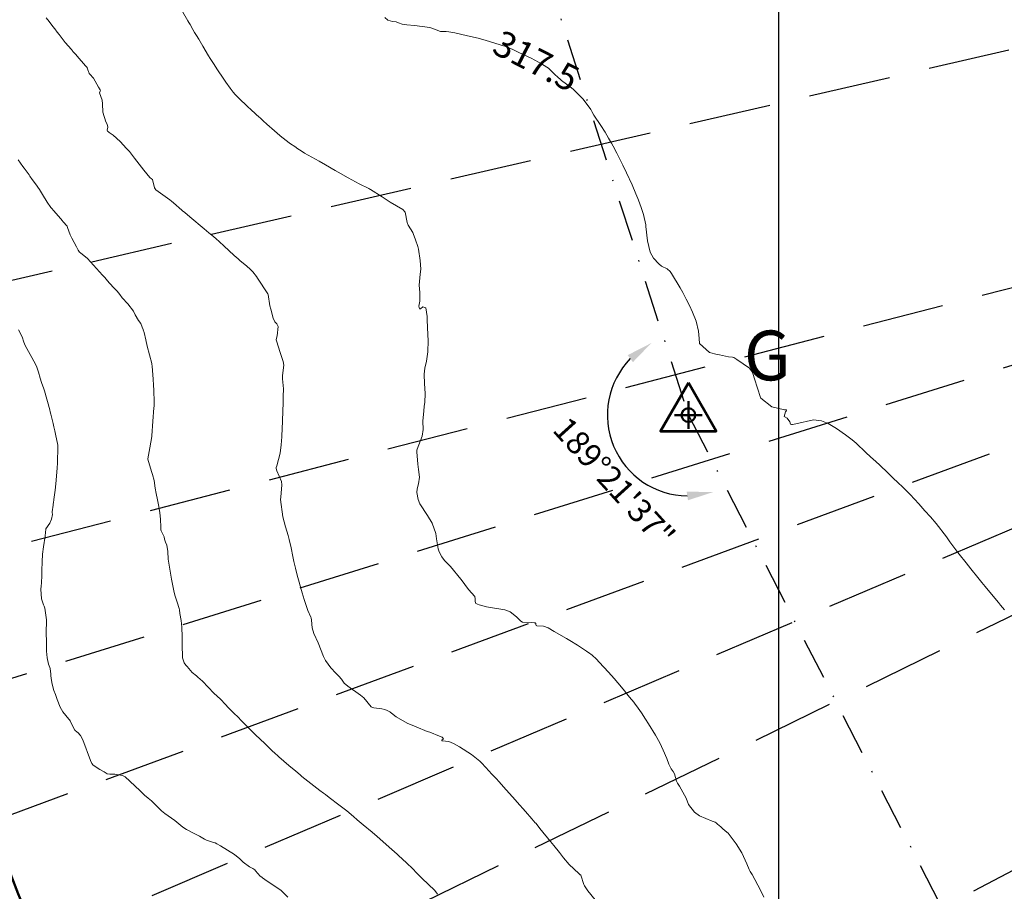
# Model space of a CAD drawing. Units: metres. Extents: x 803099 to 807325, y 8126080 to 8129654.
# Drawn here: x 804142 to 804217, y 8127220 to 8127286 of the extents above; entities that cross this region are included whole.
import ezdxf
from ezdxf.enums import TextEntityAlignment as Align

# ---------------------------------------------------------------- set-up
doc = ezdxf.new("R2010")
doc.units = ezdxf.units.M
doc.header["$LTSCALE"] = 25
doc.header["$PDSIZE"] = 5
doc.linetypes.add('DASHDOT', pattern=[25.4, 12.7, -6.35, 0, -6.35])
doc.linetypes.add('HIDDEN', pattern=[0.375, 0.25, -0.125])
for name, color, linetype in [('2-coordenadas', 8, 'Continuous'), ('B_lines acortes', 7, 'Continuous'), ('C-ROAD-ASSM', 7, 'Continuous'), ('CUADRICULA', 9, 'Continuous'), ('Curva Indice', 36, 'Continuous'), ('CVL_PUNTO', 2, 'Continuous'), ('MEM', 7, 'Continuous'), ('VERTICES', 3, 'Continuous')]:
    doc.layers.add(name, color=color, linetype=linetype)
doc.layers.add('B-angulo', color=7, linetype='Continuous', lineweight=25)
doc.styles.get("Standard").update_dxf_attribs({"font": 'simplex.shx'})
doc.styles.add('Style-ITALICS', font='ITALICS.shx')
doc.styles.add('VERTICES', font='sanssb__.ttf')
doc.dimstyles.new('alessandra', dxfattribs={"dimtxt": 1.8, "dimasz": 2, "dimexe": 1.25, "dimexo": 0.625, "dimtad": 2, "dimjust": 3, "dimdec": 3, "dimzin": 9, "dimtxsty": 'Standard', "dimcen": 1.8, "dimclrd": 7, "dimclrt": 7, "dimaunit": 1, "dimadec": 4, "dimazin": 0, "dimtfac": 1, "dimtdec": 3, "dimtmove": 0, "dimatfit": 3, "dimfxl": 0, "dimarcsym": 0})

# ---------------------------------------------------------------- blocks, each defined once
blk = doc.blocks.new('*D10')
at = {"layer": 'B-angulo', "color": 7, "lineweight": -2}
blk.add_arc((804067.5312453522, 8127310.899269724), 8.137154349915091, 295.6558628049629, 358.642185526549, dxfattribs=at)
at = {"layer": 'B-angulo', "color": 7}
for points in [[(804075.3344304045, 8127310.673336752), (804075.9977992987, 8127310.739564804), (804075.4674306894, 8127312.69655746)], [(804071.1606488456, 8127303.24842195), (804070.9480450097, 8127303.880279571), (804069.1587740653, 8127302.926539251)]]:
    blk.add_solid(points, dxfattribs=at)
at = {"layer": 'B-angulo', "color": 7, "insert": (804076.0527206161, 8127305.991743626), "char_height": 1.8, "attachment_point": 5, "rotation": 60.06231697409953}
blk.add_mtext('91°13\'22"', dxfattribs=at)
blk = doc.blocks.new('*D11')
at = {"layer": 'B-angulo', "color": 7, "lineweight": -2}
for start, end in [(167.9505054503732, 180.3554458026089), (192.7603861548446, 287.8656930559735), (300.2706334082092, 312.6755737604448)]:
    blk.add_arc((804168.024776631, 8127333.657784507), 9.255641319547532, start, end, dxfattribs=at)
at = {"layer": 'B-angulo', "color": 7}
for points in [[(804159.1004657228, 8127333.638434817), (804158.43816111, 8127333.562296497), (804158.9977283818, 8127331.613451817)], [(804172.8263479178, 8127325.359758941), (804172.554465801, 8127325.968466227), (804170.8642850039, 8127324.848466233)]]:
    blk.add_solid(points, dxfattribs=at)
at = {"layer": 'B-angulo', "color": 7, "insert": (804162.2171863723, 8127324.372326505), "char_height": 1.8, "attachment_point": 5, "rotation": 327.9760774458302}
blk.add_mtext('95°6\'19"', dxfattribs=at)
blk = doc.blocks.new('*D12')
at = {"layer": 'B-angulo', "color": 7, "lineweight": -2}
blk.add_arc((804238.1270435285, 8127168.363739508), 8.79107135569828, 130.2891951565797, 195.8494993569329, dxfattribs=at)
at = {"layer": 'B-angulo', "color": 7}
for points in [[(804232.2571062453, 8127175.346615457), (804232.627559541, 8127174.792351259), (804234.1051254845, 8127176.180843245)], [(804229.9784113892, 8127166.089719404), (804229.3619637499, 8127165.835875452), (804230.4317194275, 8127164.11345451)]]:
    blk.add_solid(points, dxfattribs=at)
at = {"layer": 'B-angulo', "color": 7, "insert": (804227.7474182816, 8127169.864084286), "char_height": 1.8, "attachment_point": 5, "rotation": 81.77502904142654}
blk.add_mtext('91°41\'13"', dxfattribs=at)
blk = doc.blocks.new('A$C1FF53A4F')
at = {"layer": 'B-angulo', "linetype": 'Continuous', "lineweight": 50}
for p, q in [((3.031093132070964, 3.250003550201654), (3.031093132070964, 0.2500035502016544)), ((4.531093132070964, 1.750003550201654), (1.531093132070964, 1.750003550201654))]:
    blk.add_line(p, q, dxfattribs=at)
at = {"layer": 'B-angulo', "color": 7, "lineweight": 53, "elevation": -1290}
blk.add_lwpolyline([(3.031093132070964, 5.250003550201654), (4.218862159177661e-06, 3.550201654434204e-06), (6.062182045279769, 3.550201654434204e-06)], close=True, dxfattribs=at)
at = {"layer": 'B-angulo', "linetype": 'Continuous', "lineweight": 50}
blk.add_circle((3.031093132070964, 1.750003550201654), 0.75, dxfattribs=at)

msp = doc.modelspace()

# ---------------------------------------------------------------- linework, layer by layer
at = {"layer": '2-coordenadas', "color": 8}
msp.add_line((804200, 8126724.263782423), (804200, 8127653.001076846), dxfattribs=at)
at = {"layer": 'B-angulo', "color": 7}
msp.add_arc((804193.0868008314, 8127255.905117935), 6.18158071437248, 135.8453290511906, 269.2462896080966, dxfattribs=at)
for points in [[(804188.4533111043, 8127260.479021831), (804188.8501927853, 8127259.943363942), (804190.2587256171, 8127261.40183793)], [(804192.9558942178, 8127250.053695712), (804193.0550781111, 8127249.394448414), (804194.9832280586, 8127250.021623743)]]:
    msp.add_solid(points, dxfattribs=at)
at = {"layer": 'B_lines acortes', "color": 161, "linetype": 'HIDDEN', "lineweight": 25, "extrusion": (0.2252021957819664, -0.9743120501230501, 0)}
for points, elevation in [([(2613850.392661268, 0), (2613750.392661268, 0), (2613600.392661268, 0)], -7737418.951122556), ([(2613850.392661268, 0), (2613750.392661267, 0), (2613600.392661267, 0)], -7737398.951122556)]:
    msp.add_lwpolyline(points, dxfattribs=dict(at, elevation=elevation))
at = {"layer": 'B_lines acortes', "color": 161, "linetype": 'HIDDEN', "lineweight": 25, "extrusion": (0.2505204584819873, -0.9681113055232724, 0), "elevation": -7666624.716224981}
msp.add_lwpolyline([(2814631.927924355, 0), (2814531.927924355, 0), (2814381.927924355, 0)], dxfattribs=at)
at = {"layer": 'B_lines acortes', "color": 161, "linetype": 'HIDDEN', "lineweight": 25, "extrusion": (0.2985927719508529, -0.9543806140836611, 0), "elevation": -7516365.468215934}
msp.add_lwpolyline([(3194285.780352709, 0), (3194185.780352708, 0), (3194035.780352708, 0)], dxfattribs=at)
at = {"layer": 'B_lines acortes', "color": 161, "linetype": 'HIDDEN', "lineweight": 25}
for points in [[(804233.6360760529, 8127259.40419315), (804139.8096292389, 8127224.81231725), (803999.0699590179, 8127172.924503401)], [(804245.2187010451, 8127235.674651403), (804156.9340401448, 8127188.708507749), (804024.5070487942, 8127118.259292268)]]:
    msp.add_lwpolyline(points, dxfattribs=at)
at = {"layer": 'B_lines acortes', "color": 161, "linetype": 'HIDDEN', "lineweight": 25, "extrusion": (0.3923801292962776, -0.9198031496648815, 0), "elevation": -7159908.502095525}
msp.add_lwpolyline([(3928711.602396931, 0), (3928611.602396931, 0), (3928461.602396931, 0)], dxfattribs=at)
at = {"layer": 'B_lines acortes', "color": 161, "linetype": 'HIDDEN', "lineweight": 25, "extrusion": (0.4378607536184927, -0.8990428023407149, 0), "elevation": -6954601.740776474}
msp.add_lwpolyline([(4281647.889904, 0), (4281547.889904, 0), (4281397.889904001, 0)], dxfattribs=at)
at = {"layer": 'C-ROAD-ASSM', "color": 96, "linetype": 'Continuous', "lineweight": 50}
msp.add_arc((804327.4625228312, 8127293.996069037), 199.9999999619309, 193.0147682811705, 208.0123218953235, dxfattribs=at)
at = {"layer": 'CUADRICULA', "color": 8}
msp.add_line((804200, 8127051.624997737), (804200, 8127358.313649606), dxfattribs=at)
at = {"layer": 'Curva Indice', "color": 36, "linetype": 'Continuous', "lineweight": 13, "flags": 128}
for points, elevation in [([(804198.8482672432, 8127219.072729522), (804198.5822283435, 8127219.624652768), (804197.9470843552, 8127220.817742661), (804197.8060270795, 8127221.033162872), (804197.7163181112, 8127221.19750065), (804197.5494607124, 8127221.63053003), (804197.1721529295, 8127222.478766756), (804196.7477952822, 8127223.168578268), (804196.1206719202, 8127223.965660589), (804195.8908542988, 8127224.152534982), (804195.6854994085, 8127224.337593419), (804195.5761509456, 8127224.443926886), (804195.3022429966, 8127224.665038264), (804195.2069192608, 8127224.76814991), (804195.1250225974, 8127224.824039024), (804194.8901453149, 8127224.884157368), (804193.9270617331, 8127225.292695759), (804193.5559185408, 8127225.569682469), (804193.0920640167, 8127226.159317425), (804192.913347947, 8127226.633518689), (804192.41932989, 8127227.558306616), (804192.2536247985, 8127227.783666629), (804192.2212104558, 8127227.839945702), (804192.1862274203, 8127227.940272866), (804192.01760505, 8127228.505924548), (804191.9178989041, 8127228.691250215), (804191.7745025344, 8127228.88697465), (804191.5924779847, 8127229.232626623), (804191.4372352364, 8127229.662697443), (804191.1709102385, 8127230.321125574), (804190.9015935168, 8127230.862651991), (804190.5716838567, 8127231.450009119), (804190.0503148367, 8127232.311639713), (804189.8142783011, 8127232.684096466), (804189.4951760431, 8127233.17071237), (804189.2623572273, 8127233.509924212), (804188.9801352781, 8127233.887805504), (804188.9177614234, 8127233.964370606), (804188.600900887, 8127234.351698082), (804188.1969482694, 8127234.850488547), (804187.9766891492, 8127235.115231059), (804187.4072380341, 8127235.775339454), (804186.9743250979, 8127236.263834456), (804186.2743154347, 8127237.02849125), (804186.0613098568, 8127237.247501366), (804185.7329868982, 8127237.563348159), (804185.6503579954, 8127237.635262293), (804185.572671924, 8127237.694671469), (804185.2985895982, 8127237.880939134), (804184.6087638473, 8127238.31887826), (804184.028668259, 8127238.68887856), (804183.7689093321, 8127238.844135473), (804182.8334973052, 8127239.382110476), (804182.3869966448, 8127239.644095668), (804182.0192795144, 8127239.774602463), (804181.5081852137, 8127239.80118466), (804181.4690754944, 8127239.81858886), (804181.4393882, 8127239.900055625), (804181.4417466254, 8127239.986829708), (804181.3769742539, 8127240.033789519), (804181.3191264174, 8127240.043530604), (804181.0884058783, 8127240.050564378), (804180.418055291, 8127240.079879781), (804180.2877490346, 8127240.152410272), (804179.9507826797, 8127240.502494767), (804179.4711309283, 8127240.882545248), (804179.0685987296, 8127241.020780577), (804177.6708377537, 8127241.259483701), (804177.3850428646, 8127241.324898631), (804177.0987019453, 8127241.40054943), (804176.8669326354, 8127241.510305478), (804176.7940871804, 8127241.66312582), (804176.8139419768, 8127241.870843261), (804176.7897724551, 8127242.038205735), (804176.2846589645, 8127242.570805373), (804175.7346301659, 8127243.345664561), (804175.7124442863, 8127243.377650936), (804174.9108969576, 8127244.329914715), (804174.7233355215, 8127244.531576939), (804174.5003809521, 8127244.768476191), (804174.3058423062, 8127244.99320133), (804174.2566751365, 8127245.074271073), (804174.0619341938, 8127245.461734558), (804173.9675544675, 8127245.683864919), (804173.8503648748, 8127246.459033138), (804173.7928962503, 8127246.856829248), (804173.5137747619, 8127247.645453438), (804173.1643339596, 8127248.230725583), (804172.5861185307, 8127249.113664394), (804172.4505818209, 8127249.449638591), (804172.3554536374, 8127249.9876003), (804172.3683684145, 8127250.256571149), (804172.4779813122, 8127250.652934502), (804172.5565848048, 8127251.148081049), (804172.4798048637, 8127251.753989982), (804172.4245021541, 8127252.147697224), (804172.3527112254, 8127253.091020724), (804172.3518074774, 8127253.208909815), (804172.368905281, 8127253.287851272), (804172.7656649491, 8127254.284974778), (804172.8231311673, 8127254.799363827), (804172.8052616576, 8127255.446593546), (804172.8754336983, 8127256.219159876), (804172.9193120769, 8127256.550764795), (804172.9536687273, 8127256.894990183), (804172.9898320124, 8127257.529523377), (804172.9740078724, 8127257.954425062), (804172.9441307839, 8127258.295985429), (804172.9061813233, 8127259.031973112), (804172.9666806587, 8127259.490344997), (804173.0890740904, 8127260.01322473), (804173.1814620963, 8127260.734349518), (804173.2092320479, 8127261.589679635), (804173.1980854918, 8127262.02887057), (804173.1447136065, 8127263.178635144), (804173.1405095451, 8127263.438774945), (804173.0394313913, 8127264.07972445), (804172.8158844756, 8127264.169318785), (804172.6372878787, 8127264.026621212), (804172.5421256081, 8127264.0052122), (804172.4969914705, 8127264.223258341), (804172.5717466029, 8127264.601688487), (804172.5836074522, 8127265.273190624), (804172.517780324, 8127265.816843069), (804172.6086466485, 8127266.664090379), (804172.6530861908, 8127267.046935433), (804172.607659359, 8127267.71697543), (804172.476357925, 8127268.580253397), (804172.4284195998, 8127268.783717944), (804172.2514379728, 8127269.286980923), (804172.0782026777, 8127269.779669005), (804172.0486815237, 8127269.842112103), (804171.6973721774, 8127270.398503354), (804171.6076964396, 8127270.611268464), (804171.462124258, 8127271.385379991), (804171.2870971847, 8127271.600554182), (804170.3132113756, 8127272.152126176), (804169.8478874671, 8127272.463568888), (804169.7033884148, 8127272.566197365), (804168.810435459, 8127273.125692883), (804168.7598464387, 8127273.156316282), (804168.694905208, 8127273.192242524), (804167.9503174643, 8127273.568990435), (804167.1172450278, 8127274.008140063), (804166.3454086853, 8127274.449101496), (804166.1139234602, 8127274.586550614), (804165.3749944691, 8127275.022360841), (804164.8885298357, 8127275.30094552), (804163.7752468388, 8127275.912963365), (804163.5908617657, 8127276.022420187), (804163.1988249472, 8127276.28704282), (804163.0983288591, 8127276.356543275), (804162.6396235302, 8127276.669843721), (804162.4744536008, 8127276.788591198), (804162.0358240306, 8127277.127559623), (804161.8793358081, 8127277.256884528), (804161.4808486195, 8127277.60213198), (804160.904169681, 8127278.10603806), (804160.6264269061, 8127278.365949549), (804160.4259211218, 8127278.5527288), (804160.2583398751, 8127278.692885549), (804160.1086693183, 8127278.823879931), (804159.598471592, 8127279.304624016), (804159.5261471232, 8127279.374138087), (804158.6619510287, 8127280.21655097), (804158.4894871009, 8127280.391129882), (804158.3378293016, 8127280.560230723), (804158.0868448373, 8127280.872664152), (804157.7590073717, 8127281.322827669), (804157.5574417489, 8127281.621772924), (804157.1352781767, 8127282.26773166), (804156.8227236611, 8127282.739225484), (804156.5704232857, 8127283.124991103), (804156.4398798435, 8127283.335590572), (804156.0034625896, 8127284.074900801), (804155.6949444516, 8127284.598772644), (804155.5140463572, 8127284.899429237), (804155.3780705398, 8127285.127230561), (804155.2485057486, 8127285.351971099), (804155.0323743273, 8127285.730578018), (804154.9367067362, 8127285.893644411), (804154.8734289482, 8127286.000566586), (804154.3696739317, 8127286.853191652)], 315), ([(804185.9658499635, 8127218.88948627), (804185.4182780245, 8127219.57897316), (804185.1419833764, 8127219.958159896), (804185.0924444075, 8127220.063301906), (804184.8627784918, 8127220.757102157), (804184.8437321796, 8127220.77888691), (804184.8240774598, 8127220.797913563), (804184.7245843797, 8127220.903230752), (804183.9935272459, 8127221.589555676), (804183.552465975, 8127222.097760941), (804183.2507206805, 8127222.48356629), (804182.8182389524, 8127223.03375144), (804182.5690052351, 8127223.344768198), (804181.7545926722, 8127224.336172613), (804181.6989644121, 8127224.402988371), (804181.4257450027, 8127224.729113458), (804181.3917152192, 8127224.768880838), (804181.1215603384, 8127225.077859819), (804180.6371149882, 8127225.633788247), (804180.015475485, 8127226.349102676), (804179.860193447, 8127226.526458658), (804178.9789442418, 8127227.521149065), (804178.6374735383, 8127227.903059999), (804178.3983824877, 8127228.158566426), (804178.0868026156, 8127228.471692589), (804178.0560385939, 8127228.503266466), (804177.8710649554, 8127228.701883025), (804177.3251424856, 8127229.305551567), (804177.1549605569, 8127229.478038717), (804176.5308159317, 8127229.970312838), (804175.6157189384, 8127230.558426642), (804175.1601498609, 8127230.830755762), (804174.8032980394, 8127230.981076878), (804174.2859483198, 8127231.034306454), (804174.2667106644, 8127231.046274279), (804174.2599466667, 8127231.075766667), (804174.3979175861, 8127231.177930378), (804174.2740764429, 8127231.302891861), (804174.0755696967, 8127231.383597575), (804173.3337168857, 8127231.678307678), (804173.1512546767, 8127231.74743708), (804172.2891700901, 8127232.080753747), (804171.6045368547, 8127232.383453849), (804170.7632687499, 8127232.847252286), (804170.4054399631, 8127233.135186072), (804170.3090044288, 8127233.222514025), (804170.3039192106, 8127233.226365427), (804169.8969173334, 8127233.426034143), (804169.6770182063, 8127233.47817151), (804169.0570684988, 8127233.554464228), (804168.9189723043, 8127233.589325991), (804168.8719126801, 8127233.622590526), (804168.3047133123, 8127234.300180415), (804168.0539090307, 8127234.513261324), (804167.0707129024, 8127235.19044634), (804166.8072513284, 8127235.439258477), (804166.5856644432, 8127235.72177657), (804166.3837257971, 8127235.974089415), (804166.1685193528, 8127236.201484893), (804165.7821140978, 8127236.604191003), (804165.3702242994, 8127237.154089844), (804165.2226007069, 8127237.461763361), (804164.8235950931, 8127238.498386427), (804164.4879790663, 8127239.224576943), (804164.3568830956, 8127239.643764274), (804164.2958086622, 8127240.242388033), (804164.2869109758, 8127240.423084022), (804164.2673561634, 8127240.47746197), (804164.0356080455, 8127240.983457506), (804163.752068907, 8127241.824440382), (804163.5828754089, 8127242.32179193), (804163.2036311496, 8127243.663086433), (804163.0766529278, 8127244.214684878), (804162.9631115971, 8127244.727696614), (804162.8366889076, 8127245.361446989), (804162.8086653908, 8127245.495418988), (804162.746121459, 8127245.757926844), (804162.5984468418, 8127246.39772863), (804162.5237603949, 8127246.702398883), (804162.3221987973, 8127247.36895058), (804162.1204239796, 8127248.137187627), (804161.9424291395, 8127249.444482898), (804161.9541131516, 8127249.63056572), (804162.0539995793, 8127250.578552118), (804162.0193649777, 8127250.816752238), (804161.6511841062, 8127251.654305223), (804161.614615249, 8127251.831798815), (804161.6197164762, 8127251.901368598), (804161.6505136236, 8127252.027440105), (804161.9068151154, 8127252.991021534), (804162.0037048671, 8127253.630996088), (804162.0389300052, 8127254.230419461), (804162.068539582, 8127254.936153231), (804162.0841718251, 8127255.368339857), (804162.1162593337, 8127256.296587673), (804162.1325181965, 8127256.730674008), (804162.1425311984, 8127257.057121731), (804162.1508800839, 8127257.487173505), (804162.1700616057, 8127257.715095324), (804162.1761756316, 8127257.914264045), (804162.0846421081, 8127258.665462408), (804162.0816237042, 8127258.734294532), (804162.1004251663, 8127258.918874151), (804162.1863184776, 8127259.710069029), (804162.1552521549, 8127259.991996753), (804161.9240383641, 8127260.678713663), (804161.6275339965, 8127261.582229729), (804161.6188352981, 8127261.644801416), (804161.6218871754, 8127261.683226771), (804161.6789042386, 8127261.943040827), (804161.773680751, 8127262.677652583), (804161.6670957755, 8127262.880936205), (804161.5116826962, 8127263.031504095), (804161.3757638014, 8127263.301750178), (804161.1925004879, 8127263.985052446), (804161.1380057633, 8127264.239660999), (804160.9962114696, 8127265.120058688), (804160.9851797998, 8127265.148796254), (804160.1924965554, 8127266.347323847), (804160.1062748625, 8127266.48073552), (804159.8246798296, 8127266.846856844), (804159.6224630177, 8127267.051388204), (804159.3643537189, 8127267.280282029), (804158.8441656851, 8127267.715903961), (804158.7054065436, 8127267.829541218), (804158.3972693265, 8127268.097152213), (804157.605517546, 8127268.818903278), (804157.270465353, 8127269.127689377), (804156.9929219699, 8127269.37881407), (804156.6856010612, 8127269.650927027), (804156.5987710941, 8127269.722176901), (804156.4775140393, 8127269.81689925), (804156.1194302817, 8127270.112540199), (804155.0193663042, 8127271.039590618), (804154.6255686255, 8127271.361334942), (804154.5301365817, 8127271.440319067), (804154.4899809298, 8127271.475612026), (804154.4183156225, 8127271.539554775), (804153.7603101656, 8127272.098551693), (804153.60686519, 8127272.241317954), (804153.4854369303, 8127272.338587526), (804152.4091590205, 8127273.097476491), (804152.3107942487, 8127273.257512676), (804152.1556947811, 8127273.88335224), (804152.0923526029, 8127273.953320201), (804151.9714986971, 8127274.032608964), (804151.5087565358, 8127274.609530441), (804150.9715980643, 8127275.302548922), (804150.8004549597, 8127275.525989952), (804150.5692241124, 8127275.825613908), (804150.4043183085, 8127276.023791145), (804150.1639907334, 8127276.287222173), (804149.951102549, 8127276.523530582), (804149.7077584371, 8127276.781234951), (804149.1499321915, 8127277.271976258), (804148.8678439907, 8127277.491213985), (804148.7958204646, 8127277.535237733), (804148.7310974728, 8127277.580422383), (804148.7094687934, 8127277.648704628), (804148.7548803193, 8127277.894350141), (804148.6948799719, 8127278.11430606), (804148.6080058545, 8127278.292973768), (804148.379200014, 8127279.04607761), (804148.3570637177, 8127279.670848875), (804148.32995861, 8127279.952620331), (804148.1280865567, 8127280.519187476), (804148.1733261184, 8127280.630826769), (804148.195961501, 8127280.676961541), (804148.1669383349, 8127280.739594947), (804148.0538347291, 8127280.9500529), (804147.6551084437, 8127281.635738996), (804147.3825652793, 8127281.942158113), (804147.3357078042, 8127281.994302149), (804147.3287241161, 8127282.003148421), (804147.2986738628, 8127282.06231159), (804147.2277527738, 8127282.274156412), (804147.1767620558, 8127282.419359553), (804147.1665790523, 8127282.439606605), (804147.1417098248, 8127282.472602575), (804147.0548744176, 8127282.577904213), (804146.4224262536, 8127283.317439375), (804146.3014951041, 8127283.439812216), (804146.0818888235, 8127283.678857786), (804146.0568270166, 8127283.708787182), (804145.9718975441, 8127283.807524403), (804145.5070056343, 8127284.3556821), (804145.4207078335, 8127284.46380824), (804145.0441254601, 8127284.956806367), (804144.8985306697, 8127285.142854556), (804144.700739777, 8127285.391821847), (804144.5578283379, 8127285.572175203), (804144.2639686563, 8127285.947973046), (804144.0419321375, 8127286.22960462)], 312.5), ([(804217.2354175248, 8127241.019343132), (804216.9280237344, 8127241.391642714), (804216.7556951547, 8127241.597131871), (804216.0935600493, 8127242.382819727), (804215.7423052324, 8127242.810041923), (804215.4976597319, 8127243.111994751), (804215.1928091836, 8127243.49580407), (804214.6662861297, 8127244.168911629), (804214.3040990515, 8127244.623585579), (804213.7767832321, 8127245.275236994), (804213.5911590215, 8127245.511249189), (804213.5178203771, 8127245.608907672), (804213.0617573964, 8127246.224508152), (804212.7878508244, 8127246.591405658), (804212.0010829365, 8127247.61101634), (804211.573560395, 8127248.119097794), (804211.1537786918, 8127248.591794718), (804210.674774213, 8127249.119380781), (804210.0201846822, 8127249.823442861), (804209.4519387309, 8127250.405385788), (804209.0914444397, 8127250.74446761), (804208.7346057394, 8127251.081629576), (804208.3103613793, 8127251.502114252), (804207.7030573098, 8127252.072867002), (804207.3925439671, 8127252.351179959), (804206.9808025067, 8127252.721847516), (804206.6478289163, 8127253.031430351), (804205.8936410202, 8127253.750482523), (804205.5920892432, 8127254.00332379), (804205.0732608498, 8127254.389748449), (804204.4030572495, 8127254.882042991), (804203.7682973503, 8127255.254960346), (804203.2470474483, 8127255.44986098), (804202.6439491103, 8127255.533150537), (804201.3038019135, 8127255.223683957), (804201.0404142193, 8127255.193248214), (804200.9703614898, 8127255.192476892), (804200.8961325625, 8127255.205073785), (804200.8394698824, 8127255.379769193), (804200.6246249999, 8127255.669802631), (804200.4020334333, 8127255.790780432), (804200.5072557561, 8127256.141240406), (804200.5464006402, 8127256.200448419), (804200.5871611328, 8127256.26169685), (804200.5881900722, 8127256.301738061), (804200.4185092673, 8127256.29099237), (804199.4550902548, 8127256.532917779), (804198.617512777, 8127257.193336613), (804198.5882912877, 8127257.24235284), (804198.1265683128, 8127258.678263473), (804198.0300114006, 8127258.99717451), (804197.9560277609, 8127259.194333554), (804197.741446028, 8127259.484445998), (804196.794515158, 8127260.152668201), (804196.5629486912, 8127260.286756249), (804196.4647611345, 8127260.320896901), (804196.1558481711, 8127260.355762677), (804195.4676576641, 8127260.492342042), (804195.2850296854, 8127260.533922164), (804194.6997968187, 8127260.687711873), (804193.9299356379, 8127261.379486439), (804193.903777027, 8127261.744222973), (804193.8669109305, 8127262.2973778), (804193.6731509909, 8127263.075221956), (804193.4094018652, 8127263.753034573), (804193.1683868663, 8127264.260331001), (804192.914153622, 8127264.761151848), (804192.6517042818, 8127265.261392269), (804192.453759951, 8127265.622222864), (804191.8075531605, 8127266.725360453), (804191.6966564131, 8127266.877563723), (804191.4706337475, 8127267.057199), (804191.0359612003, 8127267.281009939), (804190.8261674931, 8127267.442727291), (804190.4337840409, 8127267.885411888), (804190.1749149063, 8127268.337942467), (804189.9590075191, 8127269.20684666), (804189.843054045, 8127270.289890975), (804189.8388805368, 8127270.361820282), (804189.8302177642, 8127270.431598995), (804189.6532710218, 8127271.219969261), (804189.5146401748, 8127271.669980587), (804189.350657874, 8127272.100406104), (804189.2220583169, 8127272.434142129), (804189.0826568161, 8127272.790075506), (804188.7912176726, 8127273.480047818), (804188.3710511068, 8127274.409721415), (804188.0925332047, 8127274.985082495), (804187.8384851518, 8127275.485648982), (804187.624890435, 8127275.899857477), (804187.3521455864, 8127276.428262459), (804187.2216577472, 8127276.665770577), (804186.9985952568, 8127277.056284098), (804186.734966028, 8127277.495932175), (804186.3945287273, 8127278.00560999), (804185.8744983948, 8127278.816640632), (804185.7222594745, 8127279.087682633), (804185.6319389476, 8127279.233150579), (804185.2759844416, 8127279.721003113), (804185.0201158193, 8127280.046986958), (804184.8102196415, 8127280.278535943), (804184.3111688539, 8127280.762306624), (804184.1601456576, 8127280.884099012), (804183.4076276117, 8127281.455405803), (804183.0428752359, 8127281.771740808), (804182.9540932772, 8127281.836902769), (804182.5001146686, 8127282.287709435), (804182.3944514801, 8127282.38136715), (804181.9459692219, 8127282.676887142), (804181.8140223373, 8127282.761027223), (804181.6402442092, 8127282.859039964), (804181.0688091931, 8127283.151494142), (804180.1501813324, 8127283.599102366), (804179.828681678, 8127283.754042918), (804179.6751730435, 8127283.823248049), (804179.0678032311, 8127284.067518091), (804178.7927973308, 8127284.162110347), (804178.2428867135, 8127284.329039788), (804177.6404490608, 8127284.508968173), (804177.0353771832, 8127284.674398093), (804176.2143613657, 8127284.871681808), (804175.2521290411, 8127285.085010636), (804174.7959530787, 8127285.179111572), (804174.585173815, 8127285.185140232), (804174.1528994003, 8127285.183916746), (804173.4850017219, 8127285.458168512), (804173.3534675424, 8127285.504952432), (804172.1668720646, 8127285.640942022), (804171.5761044538, 8127285.698300347), (804171.2331347603, 8127285.745402943), (804170.962550082, 8127285.858946524), (804170.782288438, 8127285.930957703), (804170.4841085884, 8127285.970202615), (804170.1355504219, 8127286.061258813), (804169.9097812688, 8127286.271719957)], 317.5), ([(804173.9377531179, 8127219.309457583), (804173.7215197484, 8127219.603696015), (804172.731168435, 8127220.547664765), (804172.4797475403, 8127220.792787029), (804172.3026152458, 8127220.970403647), (804172.0622411552, 8127221.210870087), (804171.5371378192, 8127221.719465279), (804171.2753085848, 8127221.965019651), (804170.5591791675, 8127222.618699037), (804170.5252551697, 8127222.648534689), (804170.459480206, 8127222.706423979), (804169.3083416964, 8127223.735102937), (804169.142583689, 8127223.880359396), (804168.9456443833, 8127224.04810894), (804168.262920008, 8127224.614886229), (804167.7982800354, 8127224.983370902), (804167.5019493273, 8127225.240690446), (804167.0089136814, 8127225.676551846), (804166.401761849, 8127226.145844297), (804165.6689861326, 8127226.703792759), (804165.3887510919, 8127226.917268674), (804165.2167544959, 8127227.037376054), (804164.9504947749, 8127227.231475505), (804163.5779640998, 8127228.307228115), (804163.4366234592, 8127228.421151724), (804163.1054067898, 8127228.697558867), (804162.5870464817, 8127229.139886945), (804161.8242469772, 8127229.797893929), (804161.7493352059, 8127229.864725765), (804161.491908984, 8127230.100476569), (804161.3398018526, 8127230.240829388), (804160.8618591626, 8127230.685361365), (804160.2475612729, 8127231.269929751), (804160.1699563768, 8127231.344237216), (804160.0525622044, 8127231.458811165), (804158.969637546, 8127232.558075685), (804158.6785383993, 8127232.850381706), (804158.4077994279, 8127233.119708258), (804157.9477454547, 8127233.577879545), (804157.7324968406, 8127233.798193524), (804157.3461262586, 8127234.198646724), (804157.110183994, 8127234.426641424), (804156.8598270267, 8127234.667809688), (804155.9770150781, 8127235.583712222), (804155.639383326, 8127235.894975103), (804155.5137821813, 8127235.982297254), (804155.1917484335, 8127236.247812977), (804154.81744323, 8127236.689157083), (804154.7220961354, 8127236.799959208), (804154.5825527571, 8127236.986101081), (804154.4613999273, 8127237.355789338), (804154.4267828206, 8127238.39973497), (804154.4236066306, 8127238.974487776), (804154.403546249, 8127239.692516193), (804154.3422906697, 8127240.20175969), (804154.2647677127, 8127240.755852921), (804154.232315569, 8127241.029155243), (804154.2085023916, 8127241.133760923), (804154.0546772715, 8127241.610412504), (804153.9065307144, 8127242.078287454), (804153.8314711445, 8127242.359831282), (804153.6365201825, 8127243.251870974), (804153.6137374851, 8127243.368950139), (804153.3610771981, 8127244.897577005), (804153.3347949972, 8127245.471393639), (804153.2533851413, 8127245.97870598), (804153.1459351769, 8127246.205125912), (804153.0846092699, 8127246.429246728), (804153.062411095, 8127246.590944903), (804153.0379266131, 8127246.652039418), (804152.8267148416, 8127247.072410241), (804152.8081541411, 8127247.129326185), (804152.7932626246, 8127247.328833491), (804152.7729718909, 8127247.95957453), (804152.724443754, 8127248.442660209), (804152.6497302677, 8127248.915346682), (804152.5583275575, 8127249.423758453), (804152.4542794162, 8127249.902298999), (804152.3773967819, 8127250.309316952), (804152.2840192274, 8127250.907516897), (804152.1567810092, 8127251.371573172), (804152.0805242946, 8127251.595566155), (804151.8089935503, 8127252.538702133), (804151.8079106563, 8127252.543661212), (804151.8098745539, 8127252.553578232), (804151.9744646051, 8127253.410984517), (804152.1059125436, 8127254.260781677), (804152.1085533719, 8127254.288101087), (804152.1095935372, 8127254.311961397), (804152.1855505286, 8127255.444635274), (804152.2710512204, 8127256.451374657), (804152.2842269782, 8127256.591950604), (804152.2912742139, 8127256.752554746), (804152.2827002916, 8127257.09453469), (804152.265921114, 8127257.598682662), (804152.259549377, 8127257.800068327), (804152.2431456461, 8127258.187332228), (804152.2174032887, 8127258.63670199), (804152.1946576564, 8127258.970428997), (804152.1385344141, 8127259.63399603), (804152.1233165523, 8127259.778557435), (804152.1114784898, 8127259.840148074), (804151.7665480946, 8127261.163872703), (804151.6500035159, 8127261.656060015), (804151.5296759929, 8127262.213287589), (804151.461162406, 8127262.398941493), (804151.4464818095, 8127262.423745651), (804151.3727439304, 8127262.619842089), (804151.2645553872, 8127262.894020569), (804151.0930802452, 8127263.119688666), (804150.8489265025, 8127263.568466032), (804150.7206375899, 8127263.824899238), (804150.2788319702, 8127264.388140016), (804149.8525649502, 8127264.866562138), (804149.6695438458, 8127265.108803397), (804149.4751050535, 8127265.361482965), (804149.2682755163, 8127265.568213186), (804148.8443558004, 8127266.009895376), (804148.6286773437, 8127266.27432906), (804148.5201726649, 8127266.396323686), (804148.3583580849, 8127266.575029302), (804147.2049910009, 8127267.859452591), (804146.6621971696, 8127268.282040381), (804146.6016572278, 8127268.346748693), (804146.4989194523, 8127268.50079143), (804146.3547177971, 8127268.749126388), (804146.0060641796, 8127269.399212602), (804145.8768995693, 8127269.664748648), (804145.675452709, 8127270.22296952), (804145.6388972565, 8127270.322634237), (804145.614914299, 8127270.362518366), (804145.3816214001, 8127270.634878511), (804145.2501610464, 8127270.792242042), (804145.1972944324, 8127270.856630442), (804145.140093677, 8127270.921328479), (804144.6332852086, 8127271.490439213), (804144.4562320979, 8127271.69931149), (804144.443417852, 8127271.714530854), (804144.4138397463, 8127271.750684598), (804144.114755233, 8127272.15889131), (804144.0370962047, 8127272.283990443), (804143.8480415819, 8127272.630239168), (804143.5260499334, 8127273.135813701), (804143.2244854406, 8127273.566488237), (804142.9892152699, 8127273.901766726), (804142.8092058839, 8127274.157499557), (804142.7434336883, 8127274.247640276), (804142.6028490856, 8127274.440316534), (804142.3703591982, 8127274.764371672), (804142.275766663, 8127274.894082677), (804141.9088113352, 8127275.405332483)], 310), ([(804162.4948361886, 8127219.0901926), (804161.9806169656, 8127219.585205427), (804160.7546601002, 8127220.42901341), (804160.5712430738, 8127220.556622135), (804160.5070298258, 8127220.601103086), (804160.3943295572, 8127220.693464475), (804160.0373411153, 8127221.098835505), (804159.9778682247, 8127221.165459612), (804159.8287211021, 8127221.262488028), (804159.5684022757, 8127221.391650551), (804159.0947833601, 8127221.764393331), (804158.8323425849, 8127222.019604504), (804158.4242916759, 8127222.346872738), (804157.351000574, 8127222.999677734), (804157.0788562226, 8127223.155861448), (804156.9411619112, 8127223.225503122), (804156.7466218718, 8127223.291991571), (804156.2981004303, 8127223.443919122), (804156.1450992944, 8127223.519680734), (804155.7514630435, 8127223.752546364), (804155.3070538451, 8127223.975606673), (804154.7522311339, 8127224.240628887), (804154.4793767144, 8127224.430991377), (804153.8830644395, 8127224.929159408), (804153.1095412248, 8127225.472097779), (804152.8441998085, 8127225.672042469), (804152.539846905, 8127225.979396307), (804152.4426226944, 8127226.095538408), (804152.1017711861, 8127226.442702041), (804151.8245184273, 8127226.644795604), (804151.5475803926, 8127226.875036969), (804151.1950433333, 8127227.239175639), (804150.084400462, 8127228.265879169), (804149.9810765053, 8127228.331250232), (804149.8633581428, 8127228.367805482), (804149.2870498775, 8127228.486858758), (804148.9064993458, 8127228.478949707), (804148.713192727, 8127228.514324276), (804148.4745319472, 8127228.648922131), (804148.1509938962, 8127228.83074758), (804147.6394267019, 8127229.154118602), (804147.5295662938, 8127229.296847384), (804147.4304152979, 8127229.516633545), (804146.8483862842, 8127231.092209408), (804146.6717314175, 8127231.427798131), (804146.4701048606, 8127231.661397784), (804146.4113577881, 8127231.693807565), (804146.2302434663, 8127231.841161415), (804145.9258262313, 8127232.432728993), (804145.8778426899, 8127232.55642657), (804145.8323489204, 8127232.626437997), (804145.7872832266, 8127232.674878929), (804145.3313877657, 8127233.230998053), (804145.1180460728, 8127233.597), (804144.8739177664, 8127234.173672925), (804144.7461590953, 8127234.553912564), (804144.6349882458, 8127234.870451241), (804144.4979078581, 8127235.355889981), (804144.4609097152, 8127235.631439949), (804144.4299812142, 8127235.815948522), (804144.411520697, 8127235.995447416), (804144.410068911, 8127236.103521612), (804144.3487164516, 8127236.53943792), (804144.317689186, 8127236.628019241), (804144.2202529097, 8127236.889503493), (804144.1249792748, 8127237.359004175), (804144.071906019, 8127237.865995593), (804144.0617616675, 8127238.274241957), (804144.0632251664, 8127238.57262389), (804144.0555386746, 8127239.268616784), (804144.0660795034, 8127240.206997797), (804144.0645980895, 8127240.243598511), (804144.0608684248, 8127240.268839233), (804143.9362895982, 8127241.151356871), (804143.8911715816, 8127241.298026041), (804143.8434348246, 8127241.39739198), (804143.6776453457, 8127241.864614716), (804143.6314608196, 8127242.618290375), (804143.6619634116, 8127242.840116896), (804143.6909824, 8127243.099524053), (804143.7137262423, 8127243.661541041), (804143.7271933046, 8127244.037592733), (804143.7416843378, 8127244.683148812), (804143.7758493917, 8127245.275757238), (804143.8546485901, 8127245.832026731), (804143.9622526437, 8127246.6412532), (804144.0026305367, 8127246.947821866), (804144.01774297, 8127247.171858392), (804144.0240473722, 8127247.219598138), (804144.3309445756, 8127247.656959835), (804144.460140493, 8127247.957524916), (804144.5187421497, 8127248.304518882), (804144.5081762427, 8127248.454758493), (804144.5048499154, 8127248.504632299), (804144.57245862, 8127249.02175357), (804144.6138238155, 8127249.303943871), (804144.6220993006, 8127249.3606511), (804144.6354171827, 8127249.454339131), (804144.7369652137, 8127250.17660743), (804144.7924032235, 8127250.656369573), (804144.8963547396, 8127251.843979483), (804144.9156156112, 8127252.241003286), (804144.9395656146, 8127253.472512949), (804144.9403462736, 8127253.515371714), (804144.9387703149, 8127253.552538821), (804144.9297433819, 8127253.609302981), (804144.7597591986, 8127254.45426213), (804144.7071927127, 8127254.702715943), (804144.6380107186, 8127255.004715951), (804144.5733731517, 8127255.26630448), (804144.3982513917, 8127255.97791501), (804144.3585371622, 8127256.142055731), (804144.3149246268, 8127256.310185348), (804143.9195917619, 8127257.742603403), (804143.8932749543, 8127257.830376826), (804143.8708692852, 8127257.89654571), (804143.6896428615, 8127258.385517157), (804143.577182733, 8127258.718850731), (804143.4528018879, 8127259.169208053), (804143.325728548, 8127259.569587907), (804143.2255284011, 8127259.790206593), (804142.8120018477, 8127260.530302432), (804142.4395217048, 8127261.215064536), (804142.340123697, 8127261.479890246), (804142.2021201972, 8127261.878599933), (804141.944668507, 8127262.41576129)], 307.5)]:
    msp.add_lwpolyline(points, dxfattribs=dict(at, elevation=elevation))
at = {"layer": 'CVL_PUNTO', "color": 2}
msp.add_point((804193.0868008317, 8127255.905117935), dxfattribs=at)
at = {"layer": 'MEM', "color": 214, "linetype": 'DASHDOT', "ltscale": 0.01, "elevation": 316.5}
msp.add_lwpolyline([(804078.0851730834, 8127208.792150049), (804078.0851730834, 8127208.792150049), (804076.1059323436, 8127268.894684652), (804067.5312453524, 8127310.899269725), (804168.0247766302, 8127333.657784506), (804168.0247766302, 8127333.657784506), (804193.0868008317, 8127255.905117935), (804238.1270435281, 8127168.363739507), (804238.1270435281, 8127168.363739507), (804183.7380726609, 8127138.323597741), (804133.9079733051, 8127108.971629498), (804133.9079733051, 8127108.971629498)], close=True, dxfattribs=at)
msp.add_lwpolyline([(804078.0851730834, 8127208.792150049), (804078.0851730834, 8127208.792150049), (804076.1059323436, 8127268.894684652), (804067.5312453524, 8127310.899269725), (804168.0247766302, 8127333.657784506), (804168.0247766302, 8127333.657784506), (804193.0868008317, 8127255.905117935), (804238.1270435281, 8127168.363739507), (804238.1270435281, 8127168.363739507), (804183.7380726609, 8127138.323597741), (804133.9079733051, 8127108.971629498), (804133.9079733051, 8127108.971629498)], close=True, dxfattribs=at)

# ---------------------------------------------------------------- block references
at = {"layer": '2-coordenadas', "xscale": 0.6999999999970896, "yscale": 0.7000000001862645, "zscale": 0.7}
msp.add_blockref('A$C1FF53A4F', (804190.9650356392, 8127254.680115449), dxfattribs=at)

# ---------------------------------------------------------------- texts
at = {"layer": 'B-angulo', "color": 7, "insert": (804187.2523013251, 8127250.611570369), "char_height": 1.8, "attachment_point": 5, "rotation": 312.2169524961251}
msp.add_mtext('189%%D21\'37"', dxfattribs=at)
at = {"layer": 'Curva Indice', "color": 7, "linetype": 'Continuous', "lineweight": 13, "style": 'Style-ITALICS'}
msp.add_text('317.5', height=2, rotation=332.8971310850313, dxfattribs=at).set_placement((804181.4679559444, 8127282.947215209, 317.5), align=Align.MIDDLE_CENTER)
at = {"layer": 'VERTICES', "style": 'VERTICES'}
msp.add_text('G', height=3.8, dxfattribs=at).set_placement((804197.3285361542, 8127258.552320505))

# ---------------------------------------------------------------- dimensions: what is measured, and where the dimension line sits
at = {"layer": 'B-angulo'}
for base, line1, line2, picture, middle in [((804165.8113374114, 8127324.670705834), ((804067.5312453524, 8127310.899269725, 316.5), (804168.0247766302, 8127333.657784506, 316.5)), ((804168.0247766302, 8127333.657784506, 316.5), (804193.0868008317, 8127255.905117935, 316.5)), '*D11', (804163.1167571517, 8127325.810604055)), ((804072.9702821025, 8127304.846984193), ((804076.1059323436, 8127268.894684652, 316.5), (804067.5312453524, 8127310.899269725, 316.5)), ((804067.5312453524, 8127310.899269725, 316.5), (804168.0247766302, 8127333.657784506, 316.5)), '*D10', (804074.5826486973, 8127306.838359509)), ((804230.6890634119, 8127173.049823947), ((804238.1270435281, 8127168.363739507, 316.5), (804183.7380726609, 8127138.323597741, 316.5)), ((804193.0868008317, 8127255.905117935, 316.5), (804238.1270435281, 8127168.363739507, 316.5)), '*D12', (804229.4263973471, 8127169.621392723))]:
    dim = msp.add_angular_dim_2l(base=base, line1=line1, line2=line2, dimstyle='alessandra', dxfattribs=at)
    dim.commit()
    dim.dimension.update_dxf_attribs({"geometry": picture, "text_midpoint": middle, "dimtype": 162})

doc.saveas('drawing.dxf')
